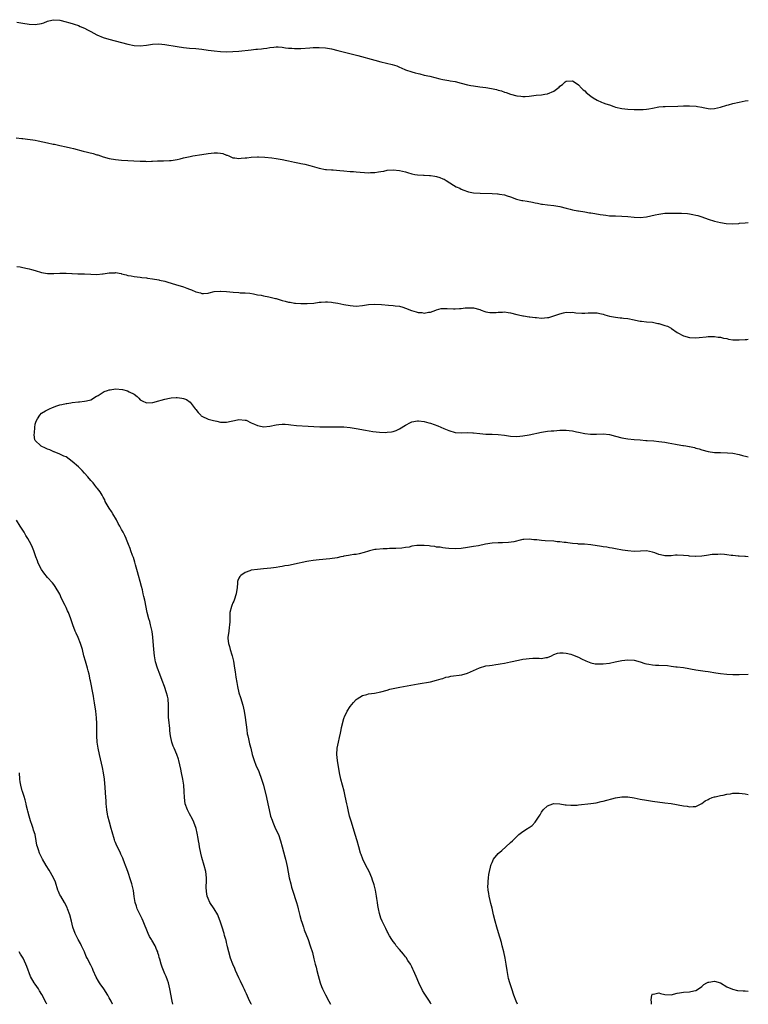
# Model space of a CAD drawing. Units: inches. Extents: x 2523000 to 2526000, y 1539000 to 1542000.
# Drawn here: x 2525764 to 2526000, y 1539000 to 1539319 of the extents above; entities that cross this region are included whole.
import ezdxf

# ---------------------------------------------------------------- set-up
doc = ezdxf.new("R2010")
doc.units = ezdxf.units.IN
doc.header["$MEASUREMENT"] = 0
doc.layers.add('LD25231539_10ft', color=113, linetype='Continuous')

msp = doc.modelspace()

# ---------------------------------------------------------------- linework, layer by layer
at = {"layer": 'LD25231539_10ft'}
for points, elevation in [([(2525763, 1539318.34), (2525765, 1539318.06), (2525767, 1539317.74), (2525769, 1539317.61), (2525771, 1539317.94), (2525771.81, 1539318.19), (2525773, 1539318.65), (2525774.33, 1539319), (2525775, 1539319.16), (2525777, 1539319.01), (2525779, 1539318.44), (2525779.75, 1539318.25), (2525781, 1539317.89), (2525781.66, 1539317.66), (2525783, 1539317.27), (2525783.56, 1539317), (2525785, 1539316.37), (2525785.9, 1539315.9), (2525787, 1539315.28), (2525789, 1539314.22), (2525791, 1539313.41), (2525792.84, 1539312.84), (2525799, 1539311.2), (2525801, 1539310.81), (2525803, 1539310.7), (2525805, 1539310.91), (2525807, 1539311.23), (2525809, 1539311.35), (2525811, 1539311.15), (2525815, 1539310.42), (2525817, 1539310.13), (2525819, 1539309.97), (2525821, 1539309.86), (2525823, 1539309.64), (2525825, 1539309.31), (2525827, 1539309.02), (2525829, 1539308.84), (2525831, 1539308.76), (2525833, 1539308.81), (2525835, 1539308.97), (2525839, 1539309.41), (2525840.45, 1539309.55), (2525841, 1539309.63), (2525842.27, 1539309.73), (2525843, 1539309.86), (2525844.04, 1539309.96), (2525845, 1539310.15), (2525846.29, 1539310.29), (2525847, 1539310.34), (2525847.68, 1539310.32), (2525849, 1539310.24), (2525850.04, 1539310.04), (2525851, 1539309.96), (2525852.1, 1539309.9), (2525853, 1539309.8), (2525853.8, 1539309.8), (2525855, 1539309.83), (2525857.97, 1539310.03), (2525859, 1539310.12), (2525859.86, 1539310.14), (2525861, 1539310.19), (2525863, 1539310.02), (2525865, 1539309.66), (2525867, 1539309.19), (2525873.51, 1539307.51), (2525879, 1539306.03), (2525881, 1539305.53), (2525884.65, 1539304.65), (2525886.16, 1539304.16), (2525887, 1539303.79), (2525887.57, 1539303.57), (2525889, 1539302.91), (2525891, 1539302.24), (2525892.09, 1539301.91), (2525893, 1539301.69), (2525893.57, 1539301.57), (2525895, 1539301.22), (2525896.81, 1539300.81), (2525898.41, 1539300.41), (2525900.03, 1539300.03), (2525901, 1539299.82), (2525901.7, 1539299.7), (2525903, 1539299.45), (2525903.39, 1539299.39), (2525905, 1539299.08), (2525907, 1539298.61), (2525909, 1539298.09), (2525910.13, 1539297.87), (2525911, 1539297.68), (2525913, 1539297.4), (2525915, 1539297.16), (2525916.83, 1539296.83), (2525918.48, 1539296.48), (2525919, 1539296.29), (2525920.05, 1539296.05), (2525921, 1539295.68), (2525921.54, 1539295.54), (2525923, 1539295.02), (2525925, 1539294.48), (2525926.33, 1539294.33), (2525927, 1539294.23), (2525927.74, 1539294.26), (2525929, 1539294.34), (2525931.33, 1539294.67), (2525933, 1539294.81), (2525934.09, 1539295), (2525935, 1539295.13), (2525937, 1539295.98), (2525938.29, 1539297), (2525938.7, 1539297.3), (2525939, 1539297.6), (2525939.83, 1539298.17), (2525940.67, 1539299), (2525941, 1539299.21), (2525943, 1539299.33), (2525943.63, 1539299), (2525945, 1539298), (2525945.99, 1539297), (2525946.46, 1539296.46), (2525947, 1539296.05), (2525947.53, 1539295.53), (2525949, 1539294.35), (2525949.79, 1539293.79), (2525951, 1539293.12), (2525952.43, 1539292.43), (2525953, 1539292.23), (2525953.88, 1539291.88), (2525955, 1539291.51), (2525956.44, 1539291), (2525957, 1539290.83), (2525959, 1539290.36), (2525961, 1539290.12), (2525963, 1539290.04), (2525963.97, 1539290.03), (2525965, 1539290.04), (2525965.94, 1539290.06), (2525967, 1539290.18), (2525967.73, 1539290.27), (2525969, 1539290.53), (2525971, 1539290.88), (2525972.44, 1539291), (2525973.05, 1539291.05), (2525977.17, 1539291.17), (2525979, 1539291.25), (2525979.24, 1539291.24), (2525981, 1539291.27), (2525983.1, 1539291.1), (2525983.56, 1539291), (2525985, 1539290.75), (2525985.35, 1539290.65), (2525987, 1539290.37), (2525987.7, 1539290.3), (2525989, 1539290.32), (2525991, 1539290.8), (2525993, 1539291.45), (2525993.58, 1539291.58), (2525995, 1539291.96), (2525997, 1539292.46), (2525999, 1539292.88), (2526000, 1539292.99)], 8580), ([(2525762.85, 1539280.85), (2525764.66, 1539280.66), (2525765, 1539280.64), (2525766.46, 1539280.46), (2525768.23, 1539280.23), (2525769, 1539280.08), (2525769.94, 1539279.94), (2525773, 1539279.29), (2525774.84, 1539278.84), (2525775.24, 1539278.76), (2525777, 1539278.35), (2525779, 1539277.92), (2525780.42, 1539277.58), (2525781.39, 1539277.39), (2525784.55, 1539276.55), (2525787.79, 1539275.79), (2525789, 1539275.39), (2525789.32, 1539275.32), (2525791, 1539274.71), (2525793, 1539274.18), (2525795, 1539273.86), (2525797, 1539273.65), (2525803, 1539273.25), (2525804.75, 1539273.25), (2525805, 1539273.23), (2525806.66, 1539273.34), (2525807, 1539273.34), (2525808.58, 1539273.42), (2525810.57, 1539273.43), (2525812.53, 1539273.47), (2525813, 1539273.5), (2525814.3, 1539273.7), (2525815, 1539273.82), (2525815.93, 1539274.07), (2525817, 1539274.33), (2525817.52, 1539274.48), (2525819.16, 1539274.84), (2525820.06, 1539275), (2525823, 1539275.44), (2525825, 1539275.78), (2525827, 1539276.04), (2525828.01, 1539276.01), (2525829, 1539275.91), (2525829.75, 1539275.75), (2525831, 1539275.29), (2525831.23, 1539275.23), (2525831.77, 1539275), (2525833, 1539274.43), (2525833.63, 1539274.37), (2525835, 1539274.15), (2525835.74, 1539274.26), (2525837, 1539274.34), (2525837.57, 1539274.43), (2525839, 1539274.57), (2525841, 1539274.65), (2525841.35, 1539274.65), (2525843.43, 1539274.57), (2525845.63, 1539274.37), (2525847, 1539274.16), (2525849, 1539273.82), (2525850.5, 1539273.5), (2525851, 1539273.42), (2525853, 1539272.96), (2525854.64, 1539272.64), (2525855, 1539272.54), (2525856.31, 1539272.31), (2525857.93, 1539271.93), (2525859.51, 1539271.51), (2525861, 1539271.05), (2525863, 1539270.61), (2525863.4, 1539270.6), (2525865, 1539270.47), (2525865.52, 1539270.48), (2525867.68, 1539270.32), (2525869, 1539270.17), (2525871, 1539270), (2525872.09, 1539269.91), (2525873, 1539269.87), (2525877, 1539269.56), (2525877.6, 1539269.6), (2525879, 1539269.62), (2525880.21, 1539269.79), (2525881, 1539269.96), (2525881.9, 1539270.1), (2525883, 1539270.33), (2525885, 1539270.48), (2525887, 1539270.31), (2525889, 1539269.8), (2525889.59, 1539269.59), (2525891, 1539269.18), (2525891.94, 1539269), (2525892.86, 1539268.86), (2525894.76, 1539268.76), (2525895, 1539268.78), (2525896.69, 1539268.69), (2525897, 1539268.7), (2525898.46, 1539268.46), (2525899, 1539268.35), (2525900.04, 1539268.04), (2525901, 1539267.58), (2525901.43, 1539267.43), (2525902.15, 1539267), (2525904.49, 1539265.51), (2525905.38, 1539265), (2525906.52, 1539264.52), (2525907, 1539264.23), (2525907.9, 1539263.9), (2525909, 1539263.42), (2525909.33, 1539263.33), (2525911, 1539262.99), (2525913.12, 1539262.88), (2525917, 1539262.82), (2525918.76, 1539262.76), (2525919, 1539262.72), (2525919.36, 1539262.64), (2525921, 1539262.42), (2525921.93, 1539262.07), (2525923, 1539261.73), (2525924.96, 1539260.96), (2525926.59, 1539260.59), (2525927, 1539260.54), (2525928.32, 1539260.32), (2525930.06, 1539260.06), (2525931, 1539259.81), (2525931.73, 1539259.73), (2525933, 1539259.4), (2525933.38, 1539259.38), (2525935, 1539259.15), (2525937, 1539258.95), (2525939, 1539258.61), (2525941, 1539258.06), (2525942.28, 1539257.72), (2525943, 1539257.5), (2525944.78, 1539257.22), (2525945, 1539257.17), (2525947, 1539256.89), (2525948.6, 1539256.6), (2525949, 1539256.54), (2525950.3, 1539256.3), (2525952.03, 1539256.03), (2525953, 1539255.87), (2525953.8, 1539255.8), (2525955, 1539255.63), (2525955.62, 1539255.62), (2525957, 1539255.55), (2525959, 1539255.52), (2525961, 1539255.37), (2525963, 1539255.16), (2525965, 1539255.09), (2525967, 1539255.29), (2525969.86, 1539255.86), (2525971, 1539256.12), (2525972.29, 1539256.29), (2525973, 1539256.4), (2525975, 1539256.47), (2525976.45, 1539256.45), (2525978.4, 1539256.4), (2525980.29, 1539256.29), (2525981, 1539256.2), (2525982.05, 1539256.05), (2525983, 1539255.84), (2525983.66, 1539255.66), (2525985, 1539255.23), (2525987, 1539254.5), (2525989, 1539253.88), (2525991, 1539253.42), (2525992.86, 1539253.14), (2525994.97, 1539253.03), (2525996.89, 1539253.11), (2525997.15, 1539253.15), (2525999, 1539253.34), (2526000, 1539253.47)], 8590), ([(2525763, 1539239.17), (2525764.11, 1539239), (2525765, 1539238.84), (2525766.5, 1539238.5), (2525767, 1539238.4), (2525767.83, 1539238.17), (2525769, 1539237.81), (2525771, 1539237.24), (2525773, 1539236.9), (2525774.86, 1539236.86), (2525775, 1539236.85), (2525777, 1539236.96), (2525779, 1539236.99), (2525780.87, 1539236.87), (2525781, 1539236.89), (2525782.8, 1539236.8), (2525783, 1539236.8), (2525785, 1539236.74), (2525787, 1539236.62), (2525789, 1539236.59), (2525790.8, 1539236.8), (2525791, 1539236.81), (2525793, 1539237.12), (2525794.85, 1539237.15), (2525795, 1539237.17), (2525796.84, 1539236.84), (2525797, 1539236.77), (2525798.43, 1539236.43), (2525799, 1539236.22), (2525800.08, 1539236.08), (2525801, 1539235.88), (2525803, 1539235.69), (2525803.56, 1539235.56), (2525805, 1539235.46), (2525805.36, 1539235.36), (2525807, 1539235.15), (2525809, 1539234.8), (2525809.27, 1539234.73), (2525811, 1539234.35), (2525811.96, 1539234.04), (2525813, 1539233.78), (2525814.77, 1539233.23), (2525816.68, 1539232.68), (2525817, 1539232.55), (2525818.16, 1539232.16), (2525819, 1539231.8), (2525819.59, 1539231.59), (2525821, 1539230.95), (2525822.58, 1539230.58), (2525823, 1539230.44), (2525823.56, 1539230.44), (2525825, 1539230.56), (2525825.34, 1539230.66), (2525827, 1539231.04), (2525829, 1539231.19), (2525829.17, 1539231.17), (2525831, 1539231.06), (2525833.17, 1539230.83), (2525835, 1539230.69), (2525835.37, 1539230.63), (2525837, 1539230.61), (2525838.51, 1539230.51), (2525839.69, 1539230.31), (2525841, 1539230.02), (2525842.15, 1539229.85), (2525843, 1539229.61), (2525844.66, 1539229.34), (2525845.92, 1539229), (2525846.79, 1539228.79), (2525847, 1539228.75), (2525848.37, 1539228.37), (2525849, 1539228.14), (2525849.96, 1539227.96), (2525851, 1539227.59), (2525851.55, 1539227.55), (2525853, 1539227.28), (2525853.28, 1539227.28), (2525855, 1539227.16), (2525857.14, 1539227.14), (2525859.3, 1539227.3), (2525861, 1539227.56), (2525861.58, 1539227.58), (2525863, 1539227.73), (2525863.66, 1539227.66), (2525865, 1539227.62), (2525865.51, 1539227.51), (2525867, 1539227.28), (2525869, 1539226.86), (2525871, 1539226.47), (2525873, 1539226.3), (2525875, 1539226.5), (2525877, 1539226.84), (2525879, 1539226.96), (2525881.21, 1539226.79), (2525883.43, 1539226.57), (2525885, 1539226.48), (2525885.63, 1539226.37), (2525887, 1539226.25), (2525888.08, 1539225.92), (2525889, 1539225.69), (2525890.91, 1539224.91), (2525892.43, 1539224.43), (2525893, 1539224.28), (2525894.21, 1539224.21), (2525895, 1539224.05), (2525896.35, 1539224.35), (2525897, 1539224.3), (2525898.76, 1539225), (2525899, 1539225.12), (2525900.5, 1539225.5), (2525901, 1539225.58), (2525902.43, 1539225.57), (2525904.52, 1539225.48), (2525905, 1539225.44), (2525906.43, 1539225.57), (2525907, 1539225.57), (2525908.24, 1539225.76), (2525909, 1539225.81), (2525911, 1539225.78), (2525913, 1539225.2), (2525913.51, 1539225), (2525914.62, 1539224.62), (2525915, 1539224.51), (2525916.29, 1539224.29), (2525917, 1539224.26), (2525918.27, 1539224.27), (2525919, 1539224.38), (2525920.35, 1539224.35), (2525921, 1539224.42), (2525922.22, 1539224.22), (2525923, 1539224.14), (2525925, 1539223.63), (2525925.53, 1539223.53), (2525927, 1539223.15), (2525927.15, 1539223.15), (2525929, 1539222.86), (2525929.19, 1539222.81), (2525931, 1539222.63), (2525931.43, 1539222.57), (2525933, 1539222.46), (2525935, 1539222.59), (2525935.33, 1539222.67), (2525937, 1539223.13), (2525939, 1539223.83), (2525940.11, 1539224.11), (2525941, 1539224.3), (2525942.28, 1539224.28), (2525943, 1539224.3), (2525944.11, 1539224.11), (2525946.02, 1539224.02), (2525947, 1539224), (2525948.12, 1539224.12), (2525950.17, 1539224.17), (2525951, 1539224.14), (2525951.9, 1539223.9), (2525953, 1539223.7), (2525953.49, 1539223.49), (2525955.08, 1539223.08), (2525957, 1539222.68), (2525958.47, 1539222.47), (2525959, 1539222.49), (2525959.54, 1539222.46), (2525961, 1539222.27), (2525963, 1539221.87), (2525964.46, 1539221.54), (2525965, 1539221.45), (2525965.43, 1539221.43), (2525967, 1539221.23), (2525969, 1539221.07), (2525970.73, 1539220.73), (2525971, 1539220.71), (2525972.28, 1539220.28), (2525973, 1539220.08), (2525973.78, 1539219.78), (2525975, 1539219.15), (2525975.11, 1539219.11), (2525977, 1539217.81), (2525979, 1539216.72), (2525981, 1539216.17), (2525983, 1539216.02), (2525984.12, 1539216.12), (2525986.36, 1539216.36), (2525987, 1539216.47), (2525988.45, 1539216.45), (2525989, 1539216.49), (2525990.28, 1539216.28), (2525991, 1539216.23), (2525991.97, 1539215.97), (2525993, 1539215.79), (2525993.64, 1539215.64), (2525995, 1539215.43), (2525995.4, 1539215.4), (2525997, 1539215.34), (2525999, 1539215.47), (2525999.53, 1539215.53), (2526000, 1539215.55)], 8600), ([(2525839.03, 1539000), (2525839, 1539000.05), (2525838.11, 1539001.89), (2525837.41, 1539003.41), (2525837, 1539004.22), (2525836.76, 1539004.76), (2525836.34, 1539005.66), (2525835.53, 1539007.53), (2525835, 1539008.58), (2525833.93, 1539011), (2525833.66, 1539011.66), (2525833.04, 1539013), (2525832.3, 1539015), (2525831.7, 1539017), (2525831.34, 1539018.66), (2525831.19, 1539019.19), (2525831, 1539020.06), (2525830.81, 1539020.81), (2525830.77, 1539021), (2525830.34, 1539022.34), (2525830.16, 1539023), (2525829.51, 1539025), (2525828.93, 1539027), (2525828.4, 1539028.4), (2525828.15, 1539029), (2525827, 1539031), (2525825.59, 1539033), (2525825, 1539034.29), (2525824.73, 1539035), (2525824.52, 1539036.52), (2525824.44, 1539037), (2525824.42, 1539037.58), (2525824.45, 1539040.45), (2525824.43, 1539041), (2525824.22, 1539043), (2525823.76, 1539045), (2525823, 1539047.55), (2525822.64, 1539049), (2525822.25, 1539051), (2525822.07, 1539052.07), (2525821.9, 1539053), (2525821.78, 1539053.78), (2525821.47, 1539055.47), (2525821.1, 1539057), (2525820.4, 1539059), (2525819.97, 1539059.97), (2525819, 1539061.73), (2525818.36, 1539063), (2525817.62, 1539065), (2525817.34, 1539067), (2525817.28, 1539069), (2525817.14, 1539071), (2525816.81, 1539073), (2525816.38, 1539075), (2525816.17, 1539076.17), (2525815.57, 1539079), (2525815.41, 1539079.41), (2525814.89, 1539081), (2525813.99, 1539083), (2525813.71, 1539083.71), (2525813.25, 1539085), (2525812.83, 1539087), (2525812.64, 1539088.64), (2525812.56, 1539089.44), (2525812.24, 1539092.24), (2525812.18, 1539093), (2525812.2, 1539093.8), (2525812.17, 1539095), (2525812.17, 1539096.17), (2525812.2, 1539097), (2525812.03, 1539099), (2525811.84, 1539099.84), (2525811.57, 1539101), (2525810.91, 1539103), (2525810.17, 1539105), (2525809.37, 1539107), (2525808.6, 1539109), (2525808.01, 1539111), (2525807.65, 1539113), (2525807.45, 1539115), (2525807.07, 1539119), (2525806.83, 1539120.83), (2525806.39, 1539123), (2525806.1, 1539124.1), (2525805.83, 1539125), (2525805.31, 1539127), (2525804.48, 1539131), (2525804.17, 1539132.17), (2525804.01, 1539133), (2525803.7, 1539134.3), (2525803.39, 1539135.39), (2525803, 1539137.07), (2525802.48, 1539139), (2525802.18, 1539140.18), (2525801.52, 1539142.48), (2525801.32, 1539143.32), (2525800.81, 1539144.81), (2525800.56, 1539145.44), (2525800, 1539147), (2525799.76, 1539147.76), (2525799.24, 1539149), (2525798.62, 1539150.62), (2525798.42, 1539151), (2525797.99, 1539151.99), (2525797.49, 1539153), (2525797, 1539153.95), (2525796.42, 1539155), (2525795.89, 1539155.89), (2525795.29, 1539157), (2525794.1, 1539159), (2525793.72, 1539159.72), (2525793, 1539160.77), (2525792.61, 1539161.39), (2525791.71, 1539163), (2525791.51, 1539163.51), (2525791, 1539164.37), (2525790.8, 1539164.8), (2525790.65, 1539165), (2525790.07, 1539166.07), (2525789.19, 1539167.19), (2525789, 1539167.4), (2525788.3, 1539168.3), (2525787.73, 1539169), (2525787, 1539169.83), (2525786.04, 1539171), (2525785, 1539172.16), (2525784.19, 1539173), (2525783, 1539174.17), (2525781, 1539175.95), (2525779, 1539177.42), (2525778.29, 1539177.71), (2525777, 1539178.36), (2525775.09, 1539179.09), (2525775, 1539179.09), (2525773.74, 1539179.74), (2525773, 1539179.93), (2525772.29, 1539180.29), (2525770.93, 1539180.93), (2525770.8, 1539181), (2525769, 1539182.74), (2525768.88, 1539183), (2525768.64, 1539184.64), (2525768.71, 1539185.29), (2525768.82, 1539187), (2525769, 1539188.04), (2525769.28, 1539189), (2525769.78, 1539189.78), (2525770.44, 1539191), (2525771, 1539191.62), (2525772.34, 1539192.34), (2525773, 1539192.73), (2525773.62, 1539193), (2525774.55, 1539193.45), (2525776.01, 1539193.99), (2525777, 1539194.31), (2525777.59, 1539194.41), (2525779, 1539194.74), (2525779.24, 1539194.76), (2525780.58, 1539195), (2525781, 1539195.09), (2525783, 1539195.34), (2525783.32, 1539195.32), (2525785, 1539195.48), (2525785.57, 1539195.57), (2525787, 1539195.98), (2525788.88, 1539197.12), (2525789, 1539197.16), (2525789.37, 1539197.37), (2525791, 1539198.43), (2525791.37, 1539198.63), (2525792.36, 1539199), (2525793, 1539199.22), (2525793.23, 1539199.23), (2525795, 1539199.45), (2525797.27, 1539199.27), (2525798.89, 1539198.89), (2525799.47, 1539198.53), (2525801, 1539197.76), (2525802, 1539197), (2525802.51, 1539196.51), (2525803, 1539195.97), (2525803.62, 1539195.62), (2525805, 1539194.97), (2525807.11, 1539195.11), (2525809, 1539195.62), (2525809.78, 1539195.78), (2525811, 1539196.19), (2525812.45, 1539196.45), (2525813, 1539196.62), (2525814.66, 1539196.66), (2525815, 1539196.72), (2525816.47, 1539196.47), (2525817, 1539196.4), (2525818.01, 1539196.01), (2525819.21, 1539195.21), (2525820.86, 1539193), (2525820.91, 1539192.91), (2525821, 1539192.78), (2525821.8, 1539191.8), (2525822.61, 1539191), (2525822.79, 1539190.79), (2525823, 1539190.61), (2525825, 1539189.67), (2525826.79, 1539189.21), (2525827.84, 1539189), (2525829, 1539188.75), (2525830.69, 1539188.69), (2525831, 1539188.69), (2525834.52, 1539189.48), (2525835, 1539189.54), (2525837, 1539189.38), (2525837.3, 1539189.3), (2525839, 1539188.52), (2525840.07, 1539188.07), (2525841, 1539187.59), (2525841.52, 1539187.52), (2525843, 1539187.2), (2525845, 1539187.38), (2525847, 1539187.81), (2525847.91, 1539187.91), (2525849, 1539188.07), (2525850, 1539188), (2525851, 1539187.97), (2525851.85, 1539187.85), (2525853.67, 1539187.67), (2525857.41, 1539187.41), (2525859.3, 1539187.3), (2525861.23, 1539187.23), (2525863.19, 1539187.19), (2525865, 1539187.17), (2525867, 1539187.18), (2525869, 1539187.15), (2525871, 1539186.96), (2525873, 1539186.63), (2525875.95, 1539186.05), (2525878.34, 1539185.66), (2525880.58, 1539185.42), (2525882.61, 1539185.39), (2525883, 1539185.41), (2525884.41, 1539185.59), (2525885, 1539185.71), (2525885.96, 1539186.04), (2525887, 1539186.51), (2525889, 1539187.77), (2525890.58, 1539188.58), (2525891, 1539188.82), (2525892.84, 1539189.16), (2525893, 1539189.17), (2525893.14, 1539189.14), (2525895, 1539188.92), (2525896.47, 1539188.47), (2525897, 1539188.34), (2525899.46, 1539187.46), (2525901.37, 1539186.63), (2525903, 1539185.95), (2525905, 1539185.4), (2525907, 1539185.28), (2525909, 1539185.36), (2525910.72, 1539185.28), (2525911, 1539185.28), (2525913, 1539184.98), (2525915, 1539184.77), (2525917, 1539184.77), (2525919, 1539184.73), (2525921, 1539184.47), (2525923, 1539184.16), (2525925, 1539184.05), (2525927, 1539184.24), (2525929, 1539184.62), (2525933, 1539185.48), (2525934.35, 1539185.65), (2525935, 1539185.77), (2525936.16, 1539185.84), (2525937, 1539185.94), (2525938.02, 1539185.98), (2525939, 1539186.05), (2525941, 1539186.06), (2525942.02, 1539185.98), (2525943, 1539185.87), (2525944.4, 1539185.6), (2525945, 1539185.45), (2525947, 1539185.05), (2525948.85, 1539184.85), (2525950.83, 1539184.83), (2525953, 1539184.87), (2525955, 1539184.67), (2525957, 1539184.17), (2525959, 1539183.62), (2525961, 1539183.25), (2525963.05, 1539183.05), (2525965, 1539182.93), (2525966.8, 1539182.8), (2525967.21, 1539182.79), (2525969.37, 1539182.63), (2525971, 1539182.46), (2525973, 1539182.17), (2525974.01, 1539182.01), (2525976.43, 1539181.57), (2525977, 1539181.5), (2525978.84, 1539181.16), (2525979, 1539181.15), (2525979.8, 1539181), (2525980.84, 1539180.84), (2525981, 1539180.77), (2525982.52, 1539180.52), (2525983, 1539180.32), (2525984.07, 1539180.07), (2525985, 1539179.74), (2525987, 1539179.2), (2525989, 1539178.9), (2525991, 1539178.83), (2525993.21, 1539178.79), (2525995, 1539178.64), (2525997, 1539178.25), (2525998.1, 1539177.9), (2525999.54, 1539177.54), (2526000, 1539177.41)], 8610), ([(2525813.55, 1539000), (2525813.31, 1539001), (2525812.65, 1539005), (2525812.14, 1539007), (2525811.84, 1539007.84), (2525811.38, 1539009), (2525811, 1539009.91), (2525810.51, 1539011), (2525810.08, 1539012.08), (2525809.79, 1539013), (2525809.37, 1539014.63), (2525809.18, 1539015.18), (2525809, 1539015.85), (2525808.73, 1539016.73), (2525808.67, 1539017), (2525808.44, 1539017.56), (2525807.83, 1539019), (2525806.76, 1539020.76), (2525806.64, 1539021), (2525806.03, 1539022.03), (2525805.57, 1539023), (2525804, 1539027), (2525803.68, 1539027.68), (2525802.05, 1539031), (2525801.8, 1539031.8), (2525801.4, 1539033), (2525801.09, 1539034.91), (2525800.84, 1539036.84), (2525800.71, 1539037.29), (2525800.31, 1539039), (2525800.02, 1539040.02), (2525799.04, 1539043), (2525798.44, 1539044.44), (2525798.28, 1539045), (2525797.88, 1539045.88), (2525797.53, 1539047), (2525797.35, 1539047.35), (2525797, 1539048.19), (2525796.71, 1539048.71), (2525796.61, 1539049), (2525796.26, 1539049.74), (2525795.39, 1539051.39), (2525795, 1539052.47), (2525794.83, 1539052.83), (2525794.7, 1539053.3), (2525793.88, 1539055.88), (2525793.59, 1539057), (2525793.04, 1539059), (2525792.52, 1539061), (2525792.42, 1539061.58), (2525792.2, 1539063), (2525792.13, 1539064.13), (2525792.03, 1539065), (2525791.94, 1539066.06), (2525791.9, 1539067), (2525791.7, 1539070.3), (2525791.42, 1539073), (2525791.09, 1539075), (2525790.75, 1539076.75), (2525789.8, 1539081), (2525789.38, 1539083), (2525789.07, 1539085), (2525788.96, 1539087), (2525788.97, 1539088.97), (2525788.93, 1539091), (2525788.81, 1539092.81), (2525788.59, 1539095), (2525788.39, 1539096.39), (2525788.34, 1539097), (2525788.25, 1539097.75), (2525788.02, 1539099), (2525787.84, 1539099.84), (2525787.64, 1539101), (2525787, 1539104.34), (2525786.88, 1539104.88), (2525786.83, 1539105.17), (2525786.42, 1539107), (2525786.12, 1539108.12), (2525785.93, 1539109), (2525785.25, 1539111.25), (2525784.75, 1539113), (2525784.26, 1539115), (2525783.99, 1539115.99), (2525783.65, 1539117), (2525782.88, 1539118.88), (2525782.26, 1539120.26), (2525781.94, 1539121), (2525781.16, 1539123), (2525780.48, 1539125), (2525779.74, 1539127), (2525779.5, 1539127.5), (2525779, 1539128.64), (2525778.69, 1539129.31), (2525777.56, 1539131.56), (2525776.92, 1539132.92), (2525775.46, 1539135.46), (2525775, 1539136.08), (2525774.6, 1539136.6), (2525773, 1539138.32), (2525771.81, 1539139.81), (2525770.99, 1539140.99), (2525769.97, 1539143), (2525769.72, 1539143.72), (2525769.2, 1539145), (2525768.54, 1539147), (2525768.09, 1539148.09), (2525767.68, 1539149), (2525766.59, 1539151), (2525765.97, 1539151.97), (2525765.39, 1539153), (2525764.15, 1539155), (2525762.91, 1539156.91)], 8600), ([(2526000, 1539145.07), (2525999.1, 1539145.1), (2525998.87, 1539145.13), (2525997, 1539145.22), (2525996.73, 1539145.27), (2525995, 1539145.43), (2525994.47, 1539145.53), (2525993, 1539145.72), (2525992.25, 1539145.75), (2525991, 1539145.87), (2525990.17, 1539145.83), (2525989, 1539145.83), (2525988.25, 1539145.75), (2525986.48, 1539145.53), (2525985, 1539145.25), (2525983, 1539145.12), (2525982.88, 1539145.12), (2525981, 1539145.31), (2525980.68, 1539145.32), (2525979, 1539145.53), (2525977, 1539145.56), (2525976.46, 1539145.54), (2525975, 1539145.4), (2525974.59, 1539145.41), (2525973, 1539145.36), (2525972.52, 1539145.48), (2525971, 1539145.8), (2525969.71, 1539146.29), (2525969, 1539146.53), (2525967, 1539146.94), (2525965.1, 1539146.9), (2525963, 1539146.82), (2525961, 1539146.97), (2525959.25, 1539147.25), (2525957, 1539147.69), (2525955.89, 1539147.89), (2525955, 1539148.01), (2525954.16, 1539148.16), (2525953, 1539148.3), (2525952.42, 1539148.42), (2525949, 1539148.94), (2525946.89, 1539149.11), (2525945, 1539149.2), (2525944.77, 1539149.23), (2525943, 1539149.36), (2525941.59, 1539149.59), (2525941, 1539149.64), (2525940.34, 1539149.66), (2525939, 1539149.91), (2525938.05, 1539149.95), (2525937, 1539150.08), (2525934.23, 1539150.23), (2525933, 1539150.33), (2525931.47, 1539150.53), (2525931, 1539150.56), (2525930.56, 1539150.56), (2525929, 1539150.77), (2525927.31, 1539150.69), (2525927, 1539150.65), (2525926.57, 1539150.57), (2525924.06, 1539149.94), (2525922.3, 1539149.7), (2525920.4, 1539149.6), (2525919, 1539149.6), (2525917, 1539149.47), (2525914.88, 1539149.12), (2525912.65, 1539148.65), (2525911, 1539148.35), (2525909, 1539148.02), (2525907, 1539147.76), (2525905, 1539147.68), (2525903, 1539147.75), (2525901.9, 1539147.9), (2525901, 1539147.94), (2525900.15, 1539148.15), (2525899, 1539148.23), (2525898.4, 1539148.4), (2525897, 1539148.55), (2525896.61, 1539148.61), (2525895, 1539148.77), (2525894.76, 1539148.76), (2525893, 1539148.77), (2525892.67, 1539148.67), (2525891, 1539148.47), (2525890.19, 1539148.19), (2525889, 1539148.04), (2525887.81, 1539147.81), (2525885.77, 1539147.77), (2525885, 1539147.73), (2525883.77, 1539147.77), (2525883, 1539147.69), (2525881.68, 1539147.68), (2525879.45, 1539147.45), (2525879, 1539147.39), (2525877.24, 1539147), (2525877, 1539146.93), (2525875.56, 1539146.44), (2525873.97, 1539146.03), (2525873, 1539145.84), (2525872.24, 1539145.76), (2525871, 1539145.55), (2525870.48, 1539145.52), (2525869, 1539145.22), (2525868.8, 1539145.2), (2525868.01, 1539145), (2525866.76, 1539144.76), (2525864.44, 1539144.44), (2525861, 1539144.12), (2525859, 1539143.86), (2525857.6, 1539143.6), (2525857, 1539143.51), (2525853, 1539142.63), (2525851.62, 1539142.38), (2525851, 1539142.25), (2525849.91, 1539142.09), (2525849, 1539141.91), (2525848.19, 1539141.81), (2525847, 1539141.59), (2525845.36, 1539141.36), (2525843, 1539141.14), (2525841, 1539140.99), (2525839, 1539140.7), (2525838.5, 1539140.5), (2525837, 1539140), (2525835.6, 1539139), (2525835.32, 1539138.68), (2525835, 1539138.09), (2525834.66, 1539137.34), (2525834.57, 1539137), (2525834.57, 1539136.57), (2525834.41, 1539135), (2525834.24, 1539133.76), (2525834.14, 1539133), (2525833.4, 1539131), (2525833.29, 1539130.71), (2525833, 1539130.12), (2525832.7, 1539129.3), (2525832.57, 1539129), (2525832.08, 1539127), (2525832.01, 1539125.99), (2525832, 1539125), (2525832.02, 1539124.02), (2525831.96, 1539123), (2525831.81, 1539122.19), (2525831.69, 1539121), (2525831.5, 1539119.5), (2525831.41, 1539119), (2525831.42, 1539118.58), (2525831.56, 1539117), (2525831.93, 1539115.93), (2525832.17, 1539115), (2525832.72, 1539113.28), (2525832.82, 1539113), (2525833, 1539112.07), (2525833.2, 1539111.2), (2525833.53, 1539109), (2525833.76, 1539107.76), (2525833.95, 1539106.05), (2525834.28, 1539104.28), (2525834.48, 1539103), (2525834.98, 1539101), (2525835.47, 1539099.47), (2525836.21, 1539097), (2525836.69, 1539095), (2525837.03, 1539093), (2525837.5, 1539089), (2525837.71, 1539087.71), (2525837.88, 1539087), (2525838.07, 1539086.07), (2525838.35, 1539085), (2525838.46, 1539084.46), (2525838.83, 1539083), (2525839.29, 1539081), (2525839.72, 1539079.72), (2525839.92, 1539079), (2525840.49, 1539077.51), (2525841.41, 1539075.41), (2525842.34, 1539073), (2525842.97, 1539071), (2525843.95, 1539067), (2525844.4, 1539065), (2525844.79, 1539063), (2525845.26, 1539061), (2525845.71, 1539059.71), (2525845.95, 1539059), (2525846.87, 1539056.87), (2525847.77, 1539055), (2525848.51, 1539053), (2525849.04, 1539051.04), (2525849.83, 1539047.83), (2525850.07, 1539047), (2525850.41, 1539045.59), (2525850.62, 1539044.62), (2525851.3, 1539041), (2525851.76, 1539039), (2525852.06, 1539037.94), (2525852.32, 1539037), (2525853.59, 1539033), (2525853.91, 1539031.91), (2525854.13, 1539031), (2525854.74, 1539028.74), (2525855.2, 1539027.2), (2525855.42, 1539026.58), (2525855.93, 1539025), (2525856.17, 1539024.17), (2525857.39, 1539021), (2525858.12, 1539019), (2525858.78, 1539016.78), (2525859.25, 1539014.75), (2525859.72, 1539013), (2525860.03, 1539012.03), (2525860.23, 1539011), (2525860.63, 1539009.37), (2525861.31, 1539007), (2525861.75, 1539005.75), (2525862.06, 1539005), (2525862.35, 1539004.35), (2525863, 1539003.04), (2525864.14, 1539001), (2525864.67, 1539000)], 8620), ([(2525897.24, 1539000), (2525897, 1539000.48), (2525896.72, 1539001), (2525895, 1539003.65), (2525894.5, 1539004.5), (2525894.23, 1539005), (2525893.82, 1539005.82), (2525893.28, 1539007), (2525892.4, 1539009), (2525891.5, 1539011), (2525891.36, 1539011.36), (2525891, 1539012.1), (2525890.53, 1539013), (2525889.76, 1539014.24), (2525889.2, 1539015.2), (2525889, 1539015.4), (2525888.3, 1539016.3), (2525887, 1539017.73), (2525885.97, 1539019), (2525885.62, 1539019.61), (2525885, 1539020.31), (2525884.73, 1539020.73), (2525884.52, 1539021), (2525883.79, 1539022.21), (2525883.37, 1539023), (2525883.26, 1539023.26), (2525883, 1539023.65), (2525882.58, 1539024.58), (2525882.33, 1539025), (2525881.7, 1539026.3), (2525881.38, 1539027), (2525881, 1539027.92), (2525880.54, 1539029.46), (2525880.16, 1539031), (2525880.03, 1539032.03), (2525879.84, 1539033), (2525879.67, 1539034.33), (2525879.6, 1539035), (2525879.26, 1539037), (2525878.77, 1539038.77), (2525878.72, 1539039), (2525878.26, 1539040.26), (2525878.02, 1539041), (2525877.14, 1539043), (2525876.11, 1539045), (2525875.14, 1539047), (2525874.54, 1539048.55), (2525874.39, 1539049), (2525873.79, 1539051), (2525873.24, 1539053), (2525872.67, 1539055), (2525871.42, 1539059), (2525870.83, 1539061), (2525870.33, 1539063), (2525870.11, 1539064.11), (2525869.91, 1539065), (2525869.45, 1539067.45), (2525869.08, 1539069.08), (2525867.99, 1539073), (2525867.55, 1539075), (2525866.9, 1539079), (2525866.69, 1539081), (2525866.81, 1539083), (2525867, 1539084.01), (2525867.21, 1539085), (2525867.55, 1539086.45), (2525867.92, 1539087.92), (2525868.15, 1539089), (2525868.27, 1539089.73), (2525869, 1539092.66), (2525869.1, 1539093), (2525869.22, 1539093.22), (2525870.03, 1539095), (2525871, 1539096.51), (2525872.15, 1539097.85), (2525873, 1539098.8), (2525873.27, 1539099), (2525875, 1539100.08), (2525876.46, 1539100.46), (2525877, 1539100.62), (2525878.89, 1539100.89), (2525881, 1539101.33), (2525883, 1539101.85), (2525883.9, 1539102.1), (2525885, 1539102.36), (2525887.16, 1539102.84), (2525893, 1539103.89), (2525897, 1539104.58), (2525899, 1539105.02), (2525900.46, 1539105.54), (2525901, 1539105.64), (2525902, 1539106), (2525903, 1539106.2), (2525903.66, 1539106.34), (2525907.16, 1539106.84), (2525909, 1539107.33), (2525911, 1539108.19), (2525912.93, 1539109.07), (2525915, 1539109.66), (2525916.2, 1539109.81), (2525917, 1539109.97), (2525918.16, 1539110.16), (2525919, 1539110.23), (2525919.67, 1539110.32), (2525921, 1539110.56), (2525923, 1539110.96), (2525925.53, 1539111.53), (2525927, 1539111.83), (2525927.99, 1539111.99), (2525929, 1539112.1), (2525930.19, 1539112.19), (2525931, 1539112.16), (2525932.2, 1539112.2), (2525933, 1539112.13), (2525934.4, 1539112.4), (2525935, 1539112.45), (2525936.2, 1539113), (2525937, 1539113.34), (2525938.23, 1539113.77), (2525939, 1539113.96), (2525940.04, 1539113.96), (2525941, 1539113.86), (2525942.53, 1539113.47), (2525943, 1539113.33), (2525943.9, 1539113), (2525944.65, 1539112.65), (2525945, 1539112.52), (2525945.99, 1539111.99), (2525947.38, 1539111.38), (2525949, 1539110.74), (2525950.41, 1539110.41), (2525951, 1539110.33), (2525951.65, 1539110.35), (2525953, 1539110.33), (2525955, 1539110.61), (2525956.86, 1539111), (2525959, 1539111.48), (2525961, 1539111.71), (2525963, 1539111.56), (2525965, 1539110.99), (2525966.45, 1539110.45), (2525967, 1539110.33), (2525967.74, 1539110.26), (2525969, 1539110), (2525969.92, 1539109.92), (2525971, 1539109.9), (2525973.79, 1539109.79), (2525975, 1539109.65), (2525976.57, 1539109.43), (2525977, 1539109.4), (2525979, 1539109.14), (2525983, 1539108.46), (2525986.03, 1539108.03), (2525987, 1539107.87), (2525989.44, 1539107.44), (2525991, 1539107.19), (2525993, 1539107), (2525995, 1539106.91), (2525997, 1539106.89), (2526000, 1539106.99)], 8630), ([(2525794.07, 1539000), (2525794.05, 1539000.05), (2525793.61, 1539001), (2525793, 1539002.13), (2525792.56, 1539003), (2525791.27, 1539005), (2525791, 1539005.31), (2525790.28, 1539006.28), (2525789.83, 1539007), (2525789.49, 1539007.49), (2525788.77, 1539008.77), (2525787.78, 1539011), (2525787.57, 1539011.57), (2525787, 1539012.72), (2525785.79, 1539015), (2525785.54, 1539015.54), (2525784.91, 1539017), (2525783.99, 1539019), (2525783.66, 1539019.66), (2525782.93, 1539021), (2525782.3, 1539022.3), (2525781.94, 1539023), (2525781.23, 1539025), (2525780.74, 1539027), (2525780.21, 1539029), (2525779.49, 1539031), (2525779.34, 1539031.34), (2525778.49, 1539033), (2525777.26, 1539035), (2525777, 1539035.5), (2525776.54, 1539036.54), (2525776.36, 1539037), (2525775.54, 1539039.54), (2525774.95, 1539040.95), (2525773.49, 1539043.49), (2525772.53, 1539045), (2525771.35, 1539047), (2525771.25, 1539047.25), (2525771, 1539047.73), (2525770.6, 1539048.6), (2525770.36, 1539049), (2525770.06, 1539050.06), (2525769.7, 1539051), (2525769.57, 1539051.57), (2525769.34, 1539053), (2525768.96, 1539055), (2525768.43, 1539056.43), (2525768.33, 1539057), (2525768, 1539058), (2525767.45, 1539059.45), (2525766.99, 1539060.99), (2525766.57, 1539062.57), (2525766.49, 1539063), (2525766.22, 1539064.22), (2525766.07, 1539065), (2525765.69, 1539066.31), (2525765.41, 1539067.41), (2525764.83, 1539069), (2525764.76, 1539069.24), (2525764.3, 1539071), (2525764.16, 1539072.16), (2525764.03, 1539073), (2525763.86, 1539075)], 8590), ([(2525925.25, 1539000), (2525924.82, 1539001), (2525924.07, 1539003), (2525923.36, 1539005), (2525922.72, 1539007), (2525922.37, 1539008.37), (2525922.22, 1539009), (2525921.86, 1539011), (2525921.55, 1539013), (2525921.2, 1539015), (2525920.79, 1539017), (2525920.31, 1539019), (2525920.03, 1539020.03), (2525919.13, 1539023.13), (2525918.54, 1539025), (2525917.98, 1539027), (2525917.48, 1539029), (2525917, 1539031.14), (2525916.63, 1539032.63), (2525916.35, 1539033.65), (2525916.03, 1539035), (2525915.93, 1539035.93), (2525915.73, 1539037), (2525915.67, 1539038.33), (2525915.68, 1539039), (2525915.77, 1539039.77), (2525915.84, 1539041), (2525915.94, 1539042.06), (2525916.11, 1539043), (2525916.5, 1539044.5), (2525916.58, 1539045), (2525916.68, 1539045.32), (2525917, 1539045.93), (2525917.51, 1539047), (2525919, 1539048.87), (2525920.13, 1539049.87), (2525921.47, 1539051), (2525923, 1539052.43), (2525923.57, 1539053), (2525924.31, 1539053.69), (2525925, 1539054.39), (2525925.67, 1539055), (2525927, 1539056.02), (2525928.52, 1539057), (2525928.82, 1539057.18), (2525929, 1539057.31), (2525930.02, 1539057.98), (2525931.01, 1539059), (2525932.29, 1539061), (2525932.58, 1539061.42), (2525933, 1539062.26), (2525933.54, 1539063), (2525935, 1539064.33), (2525936.73, 1539065), (2525937, 1539065.07), (2525939, 1539065.02), (2525940.7, 1539064.7), (2525941, 1539064.7), (2525942.53, 1539064.53), (2525943, 1539064.52), (2525944.59, 1539064.59), (2525945, 1539064.63), (2525948.94, 1539065.06), (2525950.68, 1539065.32), (2525952.31, 1539065.69), (2525953, 1539065.86), (2525957, 1539066.97), (2525959, 1539067.27), (2525959.27, 1539067.27), (2525961, 1539067.21), (2525963, 1539066.88), (2525965, 1539066.48), (2525967, 1539066.13), (2525969, 1539065.84), (2525973, 1539065.36), (2525975, 1539065.06), (2525979, 1539064.34), (2525980.19, 1539064.19), (2525981, 1539064.06), (2525982.17, 1539064.17), (2525983, 1539064.13), (2525985, 1539065.14), (2525986.06, 1539065.94), (2525987, 1539066.41), (2525987.37, 1539066.63), (2525988.33, 1539067), (2525989, 1539067.22), (2525989.26, 1539067.26), (2525991, 1539067.72), (2525991.84, 1539067.84), (2525993, 1539068.14), (2525994.26, 1539068.26), (2525995, 1539068.4), (2525996.39, 1539068.39), (2525997, 1539068.41), (2525999, 1539068.22), (2526000, 1539068.03)], 8640), ([(2525772.73, 1539000), (2525772.5, 1539000.5), (2525771.15, 1539003.15), (2525770.42, 1539004.42), (2525770.01, 1539005), (2525769, 1539006.54), (2525768.66, 1539007), (2525767.51, 1539009), (2525766.27, 1539012.27), (2525766.01, 1539013), (2525765.06, 1539015), (2525764.2, 1539016.2), (2525763.75, 1539017)], 8580), ([(2525968.65, 1539000), (2525968.64, 1539000.64), (2525968.52, 1539001.48), (2525968.75, 1539003), (2525969, 1539003.39), (2525969.34, 1539003.34), (2525971, 1539003.72), (2525971.52, 1539003.52), (2525973, 1539003.21), (2525975, 1539003.1), (2525977, 1539003.58), (2525977.68, 1539003.68), (2525979, 1539003.95), (2525981, 1539004.02), (2525982.32, 1539004.32), (2525983, 1539004.45), (2525984.52, 1539005.48), (2525985, 1539005.77), (2525985.63, 1539006.37), (2525986.62, 1539007), (2525987, 1539007.19), (2525987.2, 1539007.2), (2525989, 1539007.54), (2525991, 1539006.91), (2525993, 1539005.67), (2525994.86, 1539004.86), (2525996.52, 1539004.52), (2525998.35, 1539004.35), (2525999, 1539004.34), (2526000, 1539004.28)], 8650)]:
    msp.add_lwpolyline(points, dxfattribs=dict(at, elevation=elevation))

doc.saveas('drawing.dxf')
